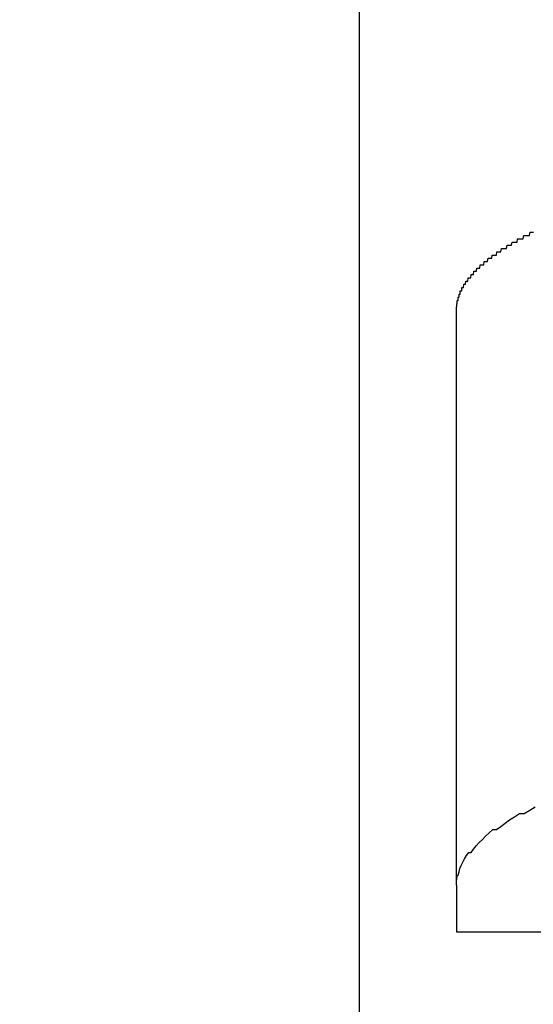
# Model space of a CAD drawing. Extents: x -22 to 21701, y -742 to 14601.
# Drawn here: x 1830 to 1845, y 10358 to 10389 of the extents above; entities that cross this region are included whole.
import ezdxf

# ---------------------------------------------------------------- set-up
doc = ezdxf.new("R2010")
doc.units = 0
doc.header["$LTSCALE"] = 70
doc.layers.add('_0-1_LAYER_1', color=7, linetype='CONTINUOUS')
doc.layers.add('_0-2_LAYER_2', color=7, linetype='CONTINUOUS')

msp = doc.modelspace()

# ---------------------------------------------------------------- linework, layer by layer
at = {"layer": '_0-1_LAYER_1', "color": 7, "linetype": 'Continuous'}
for p, q in [((1840, 10640), (1840, 9870)), ((1845.06, 10381.9), (1845.08, 10382)), ((1845.08, 10382), (1845.1, 10382)), ((1845.1, 10382), (1845.12, 10382)), ((1845.12, 10382), (1845.14, 10382)), ((1845.14, 10382), (1845.15, 10382)), ((1845.15, 10382), (1845.17, 10382)), ((1845.17, 10382), (1845.19, 10382)), ((1845.19, 10382), (1845.21, 10382)), ((1845.21, 10382), (1845.23, 10382)), ((1845.23, 10382), (1845.25, 10382)), ((1845.25, 10382), (1845.27, 10382.1)), ((1845.27, 10382.1), (1845.29, 10382.1)), ((1845.29, 10382.1), (1845.31, 10382.1)), ((1845.31, 10382.1), (1845.33, 10382.1)), ((1845.33, 10382.1), (1845.35, 10382.1)), ((1845.35, 10382.1), (1845.36, 10382.1)), ((1845.36, 10382.1), (1845.38, 10382.1)), ((1844.54, 10381.6), (1844.56, 10381.7)), ((1844.56, 10381.7), (1844.57, 10381.7)), ((1844.57, 10381.7), (1844.59, 10381.7)), ((1844.59, 10381.7), (1844.6, 10381.7)), ((1844.6, 10381.7), (1844.62, 10381.7)), ((1844.62, 10381.7), (1844.63, 10381.7)), ((1844.63, 10381.7), (1844.65, 10381.7)), ((1844.65, 10381.7), (1844.67, 10381.7)), ((1844.67, 10381.7), (1844.68, 10381.7)), ((1844.68, 10381.7), (1844.7, 10381.7)), ((1844.7, 10381.7), (1844.72, 10381.8)), ((1844.72, 10381.8), (1844.73, 10381.8)), ((1844.73, 10381.8), (1844.75, 10381.8)), ((1844.75, 10381.8), (1844.77, 10381.8)), ((1844.77, 10381.8), (1844.78, 10381.8)), ((1844.78, 10381.8), (1844.8, 10381.8)), ((1844.8, 10381.8), (1844.82, 10381.8)), ((1844.82, 10381.8), (1844.83, 10381.8)), ((1844.83, 10381.8), (1844.85, 10381.8)), ((1844.85, 10381.8), (1844.87, 10381.8)), ((1844.87, 10381.8), (1844.88, 10381.9)), ((1844.88, 10381.9), (1844.9, 10381.9)), ((1844.9, 10381.9), (1844.92, 10381.9)), ((1844.92, 10381.9), (1844.94, 10381.9)), ((1844.94, 10381.9), (1844.95, 10381.9)), ((1844.95, 10381.9), (1844.97, 10381.9)), ((1844.97, 10381.9), (1844.99, 10381.9)), ((1844.99, 10381.9), (1845.01, 10381.9)), ((1845.01, 10381.9), (1845.03, 10381.9)), ((1845.03, 10381.9), (1845.04, 10381.9)), ((1845.04, 10381.9), (1845.06, 10381.9)), ((1844.09, 10381.3), (1844.1, 10381.4)), ((1844.1, 10381.4), (1844.11, 10381.4)), ((1844.11, 10381.4), (1844.13, 10381.4)), ((1844.13, 10381.4), (1844.14, 10381.4)), ((1844.14, 10381.4), (1844.15, 10381.4)), ((1844.15, 10381.4), (1844.17, 10381.4)), ((1844.17, 10381.4), (1844.18, 10381.4)), ((1844.18, 10381.4), (1844.19, 10381.4)), ((1844.19, 10381.4), (1844.21, 10381.4)), ((1844.21, 10381.4), (1844.22, 10381.4)), ((1844.22, 10381.4), (1844.23, 10381.4)), ((1844.23, 10381.4), (1844.25, 10381.5)), ((1844.25, 10381.5), (1844.26, 10381.5)), ((1844.26, 10381.5), (1844.28, 10381.5)), ((1844.28, 10381.5), (1844.29, 10381.5)), ((1844.29, 10381.5), (1844.3, 10381.5)), ((1844.3, 10381.5), (1844.32, 10381.5)), ((1844.32, 10381.5), (1844.33, 10381.5)), ((1844.33, 10381.5), (1844.35, 10381.5)), ((1844.35, 10381.5), (1844.36, 10381.5)), ((1844.36, 10381.5), (1844.37, 10381.5)), ((1844.37, 10381.5), (1844.39, 10381.6)), ((1844.39, 10381.6), (1844.4, 10381.6)), ((1844.4, 10381.6), (1844.42, 10381.6)), ((1844.42, 10381.6), (1844.43, 10381.6)), ((1844.43, 10381.6), (1844.45, 10381.6)), ((1844.45, 10381.6), (1844.46, 10381.6)), ((1844.46, 10381.6), (1844.48, 10381.6)), ((1844.48, 10381.6), (1844.49, 10381.6)), ((1844.49, 10381.6), (1844.51, 10381.6)), ((1844.51, 10381.6), (1844.52, 10381.6)), ((1844.52, 10381.6), (1844.54, 10381.6)), ((1843.72, 10381), (1843.73, 10381.1)), ((1843.73, 10381.1), (1843.74, 10381.1)), ((1843.74, 10381.1), (1843.75, 10381.1)), ((1843.75, 10381.1), (1843.76, 10381.1)), ((1843.76, 10381.1), (1843.77, 10381.1)), ((1843.77, 10381.1), (1843.78, 10381.1)), ((1843.78, 10381.1), (1843.79, 10381.1)), ((1843.79, 10381.1), (1843.8, 10381.1)), ((1843.8, 10381.1), (1843.82, 10381.1)), ((1843.82, 10381.1), (1843.83, 10381.1)), ((1843.83, 10381.1), (1843.84, 10381.1)), ((1843.84, 10381.1), (1843.85, 10381.2)), ((1843.85, 10381.2), (1843.86, 10381.2)), ((1843.86, 10381.2), (1843.87, 10381.2)), ((1843.87, 10381.2), (1843.88, 10381.2)), ((1843.88, 10381.2), (1843.89, 10381.2)), ((1843.89, 10381.2), (1843.91, 10381.2)), ((1843.91, 10381.2), (1843.92, 10381.2)), ((1843.92, 10381.2), (1843.93, 10381.2)), ((1843.93, 10381.2), (1843.94, 10381.2)), ((1843.94, 10381.2), (1843.95, 10381.2)), ((1843.95, 10381.2), (1843.96, 10381.2)), ((1843.96, 10381.2), (1843.98, 10381.3)), ((1843.98, 10381.3), (1843.99, 10381.3)), ((1843.99, 10381.3), (1844, 10381.3)), ((1844, 10381.3), (1844.01, 10381.3)), ((1844.01, 10381.3), (1844.03, 10381.3)), ((1844.03, 10381.3), (1844.04, 10381.3)), ((1844.04, 10381.3), (1844.05, 10381.3)), ((1844.05, 10381.3), (1844.06, 10381.3)), ((1844.06, 10381.3), (1844.08, 10381.3)), ((1844.08, 10381.3), (1844.09, 10381.3)), ((1843.44, 10380.7), (1843.45, 10380.8)), ((1843.45, 10380.8), (1843.46, 10380.8)), ((1843.46, 10380.8), (1843.47, 10380.8)), ((1843.47, 10380.8), (1843.48, 10380.8)), ((1843.48, 10380.8), (1843.49, 10380.8)), ((1843.49, 10380.8), (1843.5, 10380.8)), ((1843.5, 10380.8), (1843.51, 10380.8)), ((1843.51, 10380.8), (1843.52, 10380.8)), ((1843.52, 10380.8), (1843.53, 10380.8)), ((1843.53, 10380.8), (1843.54, 10380.9)), ((1843.54, 10380.9), (1843.55, 10380.9)), ((1843.55, 10380.9), (1843.56, 10380.9)), ((1843.56, 10380.9), (1843.57, 10380.9)), ((1843.57, 10380.9), (1843.58, 10380.9)), ((1843.58, 10380.9), (1843.59, 10380.9)), ((1843.59, 10380.9), (1843.6, 10380.9)), ((1843.6, 10380.9), (1843.61, 10380.9)), ((1843.61, 10380.9), (1843.62, 10380.9)), ((1843.62, 10380.9), (1843.63, 10381)), ((1843.63, 10381), (1843.64, 10381)), ((1843.64, 10381), (1843.65, 10381)), ((1843.65, 10381), (1843.66, 10381)), ((1843.66, 10381), (1843.67, 10381)), ((1843.67, 10381), (1843.68, 10381)), ((1843.68, 10381), (1843.69, 10381)), ((1843.69, 10381), (1843.7, 10381)), ((1843.7, 10381), (1843.71, 10381)), ((1843.71, 10381), (1843.72, 10381)), ((1843.22, 10380.4), (1843.23, 10380.5)), ((1843.23, 10380.5), (1843.24, 10380.5)), ((1843.24, 10380.5), (1843.25, 10380.5)), ((1843.25, 10380.5), (1843.26, 10380.5)), ((1843.26, 10380.5), (1843.27, 10380.5)), ((1843.27, 10380.5), (1843.28, 10380.5)), ((1843.28, 10380.5), (1843.29, 10380.6)), ((1843.29, 10380.6), (1843.3, 10380.6)), ((1843.3, 10380.6), (1843.31, 10380.6)), ((1843.31, 10380.6), (1843.32, 10380.6)), ((1843.32, 10380.6), (1843.33, 10380.6)), ((1843.33, 10380.6), (1843.34, 10380.6)), ((1843.34, 10380.6), (1843.35, 10380.6)), ((1843.35, 10380.6), (1843.36, 10380.7)), ((1843.36, 10380.7), (1843.37, 10380.7)), ((1843.37, 10380.7), (1843.38, 10380.7)), ((1843.38, 10380.7), (1843.39, 10380.7)), ((1843.39, 10380.7), (1843.4, 10380.7)), ((1843.4, 10380.7), (1843.41, 10380.7)), ((1843.41, 10380.7), (1843.42, 10380.7)), ((1843.42, 10380.7), (1843.43, 10380.7)), ((1843.43, 10380.7), (1843.44, 10380.7)), ((1843.08, 10380.1), (1843.08, 10380.2)), ((1843.08, 10380.2), (1843.09, 10380.2)), ((1843.09, 10380.2), (1843.1, 10380.2)), ((1843.1, 10380.2), (1843.11, 10380.2)), ((1843.11, 10380.2), (1843.12, 10380.2)), ((1843.12, 10380.2), (1843.12, 10380.3)), ((1843.12, 10380.3), (1843.13, 10380.3)), ((1843.13, 10380.3), (1843.14, 10380.3)), ((1843.14, 10380.3), (1843.15, 10380.3)), ((1843.15, 10380.3), (1843.16, 10380.3)), ((1843.16, 10380.3), (1843.17, 10380.3)), ((1843.17, 10380.3), (1843.17, 10380.4)), ((1843.17, 10380.4), (1843.18, 10380.4)), ((1843.18, 10380.4), (1843.19, 10380.4)), ((1843.19, 10380.4), (1843.2, 10380.4)), ((1843.2, 10380.4), (1843.21, 10380.4)), ((1843.21, 10380.4), (1843.22, 10380.4)), ((1843.01, 10379.8), (1843.01, 10379.9)), ((1843.01, 10379.9), (1843.02, 10379.9)), ((1843.02, 10379.9), (1843.02, 10380)), ((1843.02, 10380), (1843.03, 10380)), ((1843.03, 10380), (1843.04, 10380)), ((1843.04, 10380), (1843.05, 10380)), ((1843.05, 10380), (1843.05, 10380.1)), ((1843.05, 10380.1), (1843.06, 10380.1)), ((1843.06, 10380.1), (1843.07, 10380.1)), ((1843.07, 10380.1), (1843.08, 10380.1)), ((1843, 10379.7), (1843, 10379.8)), ((1843, 10379.8), (1843.01, 10379.8)), ((1843, 10361.989), (1843, 10379.704)), ((1845.26, 10364.3), (1845.43, 10364.4)), ((1844.64, 10364), (1844.79, 10364.1)), ((1844.79, 10364.1), (1844.94, 10364.2)), ((1844.94, 10364.2), (1845.09, 10364.2)), ((1845.09, 10364.2), (1845.26, 10364.3)), ((1844.24, 10363.7), (1844.37, 10363.8)), ((1844.37, 10363.8), (1844.5, 10363.9)), ((1844.5, 10363.9), (1844.64, 10364)), ((1843.8, 10363.4), (1843.9, 10363.5)), ((1843.9, 10363.5), (1844.01, 10363.6)), ((1844.01, 10363.6), (1844.12, 10363.7)), ((1844.12, 10363.7), (1844.24, 10363.7)), ((1843.53, 10363.1), (1843.61, 10363.2)), ((1843.61, 10363.2), (1843.7, 10363.3)), ((1843.7, 10363.3), (1843.8, 10363.4)), ((1843.25, 10362.8), (1843.31, 10362.9)), ((1843.31, 10362.9), (1843.38, 10363)), ((1843.38, 10363), (1843.45, 10363)), ((1843.45, 10363), (1843.53, 10363.1)), ((1843.11, 10362.5), (1843.15, 10362.6)), ((1843.15, 10362.6), (1843.2, 10362.7)), ((1843.2, 10362.7), (1843.25, 10362.8)), ((1843.01, 10362.2), (1843.03, 10362.3)), ((1843.03, 10362.3), (1843.05, 10362.3)), ((1843.05, 10362.3), (1843.08, 10362.4)), ((1843.08, 10362.4), (1843.11, 10362.5)), ((1843, 10362.1), (1843.01, 10362.2)), ((1843, 10362), (1843, 10362.1)), ((1843, 10361.989), (1843, 10360.556)), ((1843, 10360.556), (1870, 10360.556))]:
    msp.add_line(p, q, dxfattribs=at)
at = {"layer": '_0-2_LAYER_2', "color": 7, "linetype": 'Continuous'}
msp.add_circle((1865.002, 10430.5), 150, dxfattribs=at)

doc.saveas('drawing.dxf')
